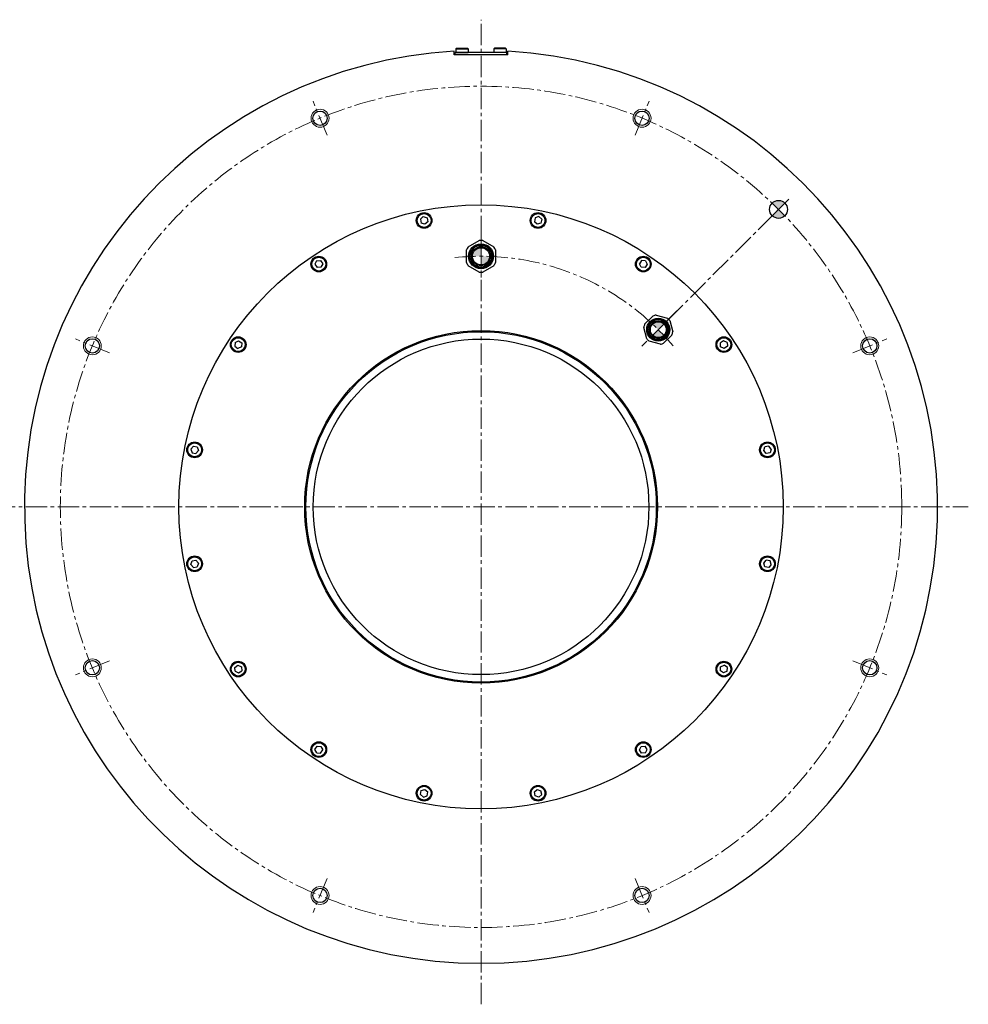
# Model space of a CAD drawing. Extents: x 5269 to 6531, y -2935 to -2230.
# Drawn here: x 6107 to 6531, y -2670 to -2230 of the extents above; entities that cross this region are included whole.
import ezdxf

# ---------------------------------------------------------------- set-up
doc = ezdxf.new("R2010")
doc.units = 0
doc.header["$MEASUREMENT"] = 0
doc.linetypes.add('CENTER', pattern=[50.8, 31.75, -6.35, 6.35, -6.35])
doc.linetypes.add('CENTER2', pattern=[28.575, 19.05, -3.175, 3.175, -3.175])
doc.layers.get('0').update_dxf_attribs({"linetype": 'CONTINUOUS'})
for name, color, linetype, lineweight in [('CENTER', 7, 'CENTER', 13), ('中心線', 7, 'CENTER2', 9), ('実線', 7, 'CONTINUOUS', 30), ('細線', 7, 'CONTINUOUS', 9)]:
    doc.layers.add(name, color=color, linetype=linetype, lineweight=lineweight)

# ---------------------------------------------------------------- blocks, each defined once
blk = doc.blocks.new('*U4')
blk.add_line((0.99, -1.13), (0.99, -1.13))
at = {"layer": '実線', "linetype": 'Continuous'}
for p, q in [((-0.34, 1.7), (-1.64, 0.56)), ((-1.64, 0.56), (-1.3, -1.14)), ((-0.34, 1.7), (1.3, 1.14)), ((1.3, 1.14), (1.64, -0.56)), ((0.34, -1.7), (-1.3, -1.14)), ((1.64, -0.56), (0.34, -1.7)), ((1.31, -0.84), (1.31, -0.84))]:
    blk.add_line(p, q, dxfattribs=at)
for radius in [3.5, 3.1]:
    blk.add_circle((0, 0), radius, dxfattribs=at)
blk = doc.blocks.new('*U3')
at = {"layer": '実線', "color": 0, "linetype": 'ByBlock', "lineweight": -2}
blk.add_blockref('*U4', (6251.97, -1396.41), dxfattribs=at)
for p, rotation in [((6302.89, -1396.41), 337.5), ((6204.93, -1415.9), 22.49999999999997), ((6349.93, -1415.9), 314.9999999999999), ((6168.92, -1451.9), 45.00000000000001), ((6385.93, -1451.9), 292.5), ((6149.43, -1498.94), 67.49999999999997), ((6405.42, -1498.94), 270), ((6149.43, -1549.86), 90), ((6405.42, -1549.86), 247.5), ((6168.92, -1596.91), 112.5), ((6385.93, -1596.91), 225), ((6204.93, -1632.91), 135), ((6349.93, -1632.91), 202.4999999999999), ((6251.97, -1652.4), 157.5), ((6302.89, -1652.4), 180)]:
    blk.add_blockref('*U4', p, dxfattribs=dict(at, rotation=rotation))

msp = doc.modelspace()

# ---------------------------------------------------------------- hatches: boundary and pattern name
at = {"layer": '実線'}
h = msp.add_hatch(color=7, dxfattribs=at)
h.paths.add_polyline_path([(6449.41, -2312.04, 0.414214), (6443.75, -2312.04), (6446.58, -2314.87)])
h.paths.add_polyline_path([(6449.38, -2317.73, 0.005319), (6446.58, -2314.87), (6443.75, -2317.7, 0.411101)])
h.paths.add_polyline_path([(6449.41, -2317.7), (6446.58, -2314.87, -0.005319), (6449.38, -2317.73, 0.00266)])
at = {"layer": '実線', "linetype": 'Continuous', "lineweight": 30}
h = msp.add_hatch(color=256, dxfattribs=at)
h.paths.add_polyline_path([(6317.48, -2335.81), (6313.64, -2335.81), (6313.64, -2339.65, 0.414214)])
h.paths.add_polyline_path([(6313.64, -2335.81), (6313.64, -2331.97, 0.414214), (6309.8, -2335.81)])
h = msp.add_hatch(color=256, dxfattribs=at)
h.paths.add_polyline_path([(6395.35, -2371.12), (6392.84, -2368.61), (6390.33, -2371.12, 0.414214)])
h.paths.add_polyline_path([(6392.84, -2368.61), (6395.35, -2366.1, 0.414214), (6390.33, -2366.1)])

# ---------------------------------------------------------------- linework, layer by layer
at = {"layer": 'CENTER', "ltscale": 0.5}
for p, q in [((6313.64, -2323.05), (6313.64, -2348.57)), ((6401.18, -2360.27), (6384.5, -2376.95))]:
    msp.add_line(p, q, dxfattribs=at)
at = {"layer": '中心線', "ltscale": 0.5}
for p, q in [((6313.64, -2670.14), (6313.64, -2230.07)), ((6244.85, -2281.72), (6238.55, -2266.52)), ((6382.44, -2281.72), (6388.74, -2266.52)), ((6397.08, -2364.37), (6451.18, -2310.27)), ((6147.55, -2379.01), (6132.35, -2372.71)), ((6479.73, -2379.01), (6494.93, -2372.71)), ((6095.91, -2447.81), (6531.38, -2447.81)), ((6147.55, -2516.6), (6132.35, -2522.9)), ((6479.73, -2516.6), (6494.93, -2522.9)), ((6244.85, -2613.9), (6238.55, -2629.1)), ((6382.44, -2613.9), (6388.74, -2629.1))]:
    msp.add_line(p, q, dxfattribs=at)
msp.add_circle((6313.64, -2447.81), 188, dxfattribs=at)
msp.add_arc((6313.64, -2447.81), 112, 40, 96.0362, dxfattribs=at)
at = {"layer": '実線', "linetype": 'Continuous', "lineweight": 30}
for p, q in [((6301.64, -2245.81), (6301.64, -2244.16)), ((6325.64, -2245.81), (6325.64, -2244.16)), ((6325.64, -2245.81), (6301.64, -2245.81)), ((6325.14, -2244.81), (6302.14, -2244.81)), ((6302.14, -2245.81), (6302.14, -2244.81)), ((6325.14, -2245.81), (6325.14, -2244.81)), ((6307.94, -2331.59), (6312.85, -2328.76)), ((6314.44, -2328.76), (6319.35, -2331.59)), ((6307.14, -2338.64), (6307.14, -2332.97)), ((6320.14, -2332.97), (6320.14, -2338.64)), ((6312.85, -2342.85), (6307.94, -2340.02)), ((6319.35, -2340.02), (6314.44, -2342.85)), ((6386.75, -2366.22), (6390.45, -2362.52)), ((6391.87, -2362.14), (6396.92, -2363.49)), ((6397.96, -2364.53), (6399.31, -2369.58)), ((6387.72, -2372.69), (6386.37, -2367.64)), ((6398.93, -2371), (6395.23, -2374.7)), ((6393.81, -2375.08), (6388.76, -2373.73))]:
    msp.add_line(p, q, dxfattribs=at)
at = {"layer": '実線', "linetype": 'Continuous'}
for p, q in [((6302.39, -2243.11), (6302.69, -2242.81)), ((6302.39, -2243.11), (6307.89, -2243.11)), ((6302.39, -2243.11), (6302.39, -2244.81)), ((6302.69, -2242.81), (6307.59, -2242.81)), ((6307.89, -2243.11), (6307.59, -2242.81)), ((6307.89, -2243.11), (6307.89, -2244.81)), ((6319.39, -2243.11), (6319.69, -2242.81)), ((6324.89, -2243.11), (6319.39, -2243.11)), ((6319.39, -2243.11), (6319.39, -2244.81)), ((6324.59, -2242.81), (6319.69, -2242.81)), ((6324.89, -2243.11), (6324.59, -2242.81)), ((6324.89, -2243.11), (6324.89, -2244.81)), ((6302.39, -2244.81), (6307.89, -2244.81)), ((6324.89, -2244.81), (6319.39, -2244.81))]:
    msp.add_line(p, q, dxfattribs=at)
at = {"layer": '実線'}
for p, q in [((6449.41, -2312.04), (6443.75, -2317.7)), ((6443.75, -2312.04), (6449.41, -2317.7))]:
    msp.add_line(p, q, dxfattribs=at)
at = {"layer": '実線', "linetype": 'Continuous', "lineweight": 30}
for centre, radius in [((6241.7, -2274.12), 3.2), ((6385.59, -2274.12), 3.2), ((6313.64, -2335.81), 5.58), ((6313.64, -2335.81), 5.08), ((6313.64, -2335.81), 4.85), ((6313.64, -2335.81), 4.25), ((6313.64, -2335.81), 3.84), ((6392.84, -2368.61), 5.15), ((6392.84, -2368.61), 4.69), ((6392.84, -2368.61), 4.47), ((6392.84, -2368.61), 3.93), ((6392.84, -2368.61), 3.55), ((6139.95, -2375.86), 3.2), ((6487.33, -2375.86), 3.2), ((6139.95, -2519.75), 3.2), ((6487.33, -2519.75), 3.2), ((6241.7, -2621.5), 3.2), ((6385.59, -2621.5), 3.2)]:
    msp.add_circle(centre, radius, dxfattribs=at)
at = {"layer": '実線'}
for centre, radius in [((6313.64, -2447.81), 135), ((6446.58, -2314.87), 4), ((6313.64, -2447.81), 78.8), ((6313.64, -2447.81), 78.3), ((6313.64, -2447.81), 75)]:
    msp.add_circle(centre, radius, dxfattribs=at)
at = {"layer": '実線', "linetype": 'Continuous', "lineweight": 30}
for centre, radius, start, end in [((6313.64, -2447.81), 204, 93.3723, 86.6277), ((6313.64, -2335.81), 7.09, 150, 156.4435), ((6313.64, -2335.81), 7.09, 143.5565, 150), ((6313.64, -2335.81), 7.09, 83.5565, 96.4435), ((6313.64, -2335.81), 7.09, 23.5565, 36.4435), ((6313.64, -2335.81), 7.09, 203.5565, 216.4435), ((6313.64, -2335.81), 7.09, 323.5565, 330), ((6313.64, -2335.81), 7.09, 330, 336.4435), ((6313.64, -2335.81), 7.09, 263.5565, 276.4435), ((6392.84, -2368.61), 6.55, 105, 111.4435), ((6392.84, -2368.61), 6.55, 98.5565, 105), ((6392.84, -2368.61), 6.55, 158.5565, 171.4435), ((6392.84, -2368.61), 6.55, 38.5565, 51.4435), ((6392.84, -2368.61), 6.55, 338.5565, 351.4435), ((6392.84, -2368.61), 6.55, 218.5565, 231.4435), ((6392.84, -2368.61), 6.55, 278.5565, 285), ((6392.84, -2368.61), 6.55, 285, 291.4435)]:
    msp.add_arc(centre, radius, start, end, dxfattribs=at)
at = {"layer": '細線'}
for centre in [(6241.7, -2274.12), (6385.59, -2274.12), (6139.95, -2375.86), (6487.33, -2375.86), (6139.95, -2519.75), (6487.33, -2519.75), (6241.7, -2621.5), (6385.59, -2621.5)]:
    msp.add_circle(centre, 4, dxfattribs=at)

# ---------------------------------------------------------------- block references
at = {"layer": '実線'}
msp.add_blockref('*U3', (36.22, -923.4), dxfattribs=at)

doc.saveas('drawing.dxf')
